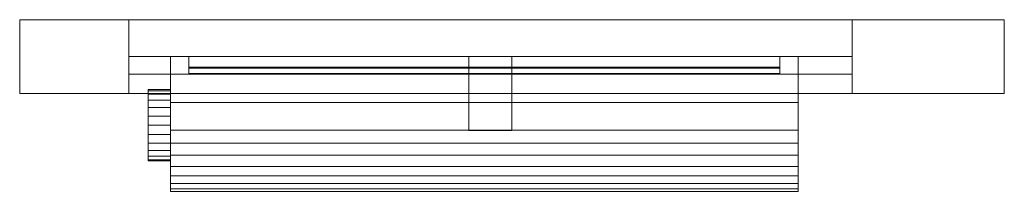
# Model space of a CAD drawing. Units: inches. Extents: x -77 to 83, y -20 to 8.
import ezdxf

# ---------------------------------------------------------------- set-up
doc = ezdxf.new("R2010")
doc.units = ezdxf.units.IN
doc.header["$LTSCALE"] = 8
doc.header["$MEASUREMENT"] = 0
doc.layers.add('3D-GENM', color=6, linetype='Continuous', lineweight=9)
doc.layers.add('3D-WALL', color=2, linetype='Continuous', lineweight=18)

# ---------------------------------------------------------------- blocks, each defined once
blk = doc.blocks.new('800BtwnJamb - 800BtwnJamb_1-3816-3D Presentation')
at = {"layer": '3D-GENM'}
mesh = blk.add_polyface(dxfattribs=at)
corners = [(-57.75, 0, 118), (-57.75, -2.87, 118), (-48, -2.87, 118), (-48, 0, 118), (59.75, 0, 118), (48, 0, 118), (48, -2.87, 118), (59.75, -2.87, 118)]
mesh.append_faces([[corners[k] for k in face] for face in [(2, 3, 0, 1), (4, 5, 6, 7)]])
mesh = blk.add_polyface(dxfattribs=at)
corners = [(-57.75, 0), (-48, 0), (-48, -2.87), (-57.75, -2.87), (59.75, 0), (59.75, -2.87), (48, -2.87), (48, 0)]
mesh.append_faces([[corners[k] for k in face] for face in [(1, 2, 3, 0), (5, 6, 7, 4)]])
mesh = blk.add_polyface(dxfattribs=at)
corners = [(-57.75, -2.87, 118), (-57.75, 0, 118), (-57.75, 0), (-57.75, -2.87)]
mesh.append_faces([[corners[k] for k in face] for face in [(3, 0, 1, 2)]])
mesh = blk.add_polyface(dxfattribs=at)
corners = [(-57.75, 0, 118), (-48, 0, 118), (-48, 0), (-57.75, 0)]
mesh.append_faces([[corners[k] for k in face] for face in [(3, 0, 1, 2)]])
mesh = blk.add_polyface(dxfattribs=at)
corners = [(-51, -7.5, 96), (-51, -7.5, 98), (-51, -12, 98), (-51, -14.08, 98.22), (-51, -16.07, 98.86), (-51, -17.88, 99.91), (-51, -19.43, 101.31), (-51, -20.66, 103), (-51, -21.51, 104.91), (-51, -21.95, 106.95), (-51, -21.95, 109.05), (-51, -21.51, 111.09), (-51, -20.66, 113), (-51, -19.43, 114.69), (-51, -17.88, 116.09), (-51, -16.07, 117.14), (-51, -14.08, 117.78), (-51, -12, 118), (-51, 0, 118), (-51, 0, 96)]
mesh.append_faces([[corners[k] for k in face] for face in [(7, 2, 3, 6)]], dxfattribs={"vtx0": -1, "vtx2": -1})
mesh.append_faces([[corners[k] for k in face] for face in [(2, 15, 16, 17), (2, 9, 10, 11), (2, 11, 12, 13)]], dxfattribs={"vtx0": -1, "vtx3": -1})
mesh.append_faces([[corners[k] for k in face] for face in [(14, 15, 2, 13), (8, 9, 2, 7)]], dxfattribs={"vtx1": -1, "vtx2": -1})
mesh.append_faces([[corners[k] for k in face] for face in [(1, 2, 17, 18)]], dxfattribs={"vtx1": -1, "vtx3": -1})
mesh.append_faces([[corners[k] for k in face] for face in [(19, 0, 1, 18)]], dxfattribs={"vtx2": -1})
mesh.append_faces([[corners[k] for k in face] for face in [(3, 4, 5, 6)]], dxfattribs={"vtx3": -1})
mesh = blk.add_polyface(dxfattribs=at)
corners = [(51, -12, 118), (51, 0, 118), (-51, 0, 118), (-51, -12, 118)]
mesh.append_faces([[corners[k] for k in face] for face in [(3, 0, 1, 2)]])
mesh = blk.add_polyface(dxfattribs=at)
corners = [(51, 0, 118), (51, 0, 96), (-51, 0, 96), (-51, 0, 118)]
mesh.append_faces([[corners[k] for k in face] for face in [(3, 0, 1, 2)]])
mesh = blk.add_polyface(dxfattribs=at)
corners = [(51, 0, 96), (51, -7.5, 96), (-51, -7.5, 96), (-51, 0, 96)]
mesh.append_faces([[corners[k] for k in face] for face in [(0, 1, 2, 3)]])
mesh = blk.add_polyface(dxfattribs=at)
corners = [(-48, 0, 118), (-48, -2.87, 118), (-48, -2.87), (-48, 0)]
mesh.append_faces([[corners[k] for k in face] for face in [(3, 0, 1, 2)]])
mesh = blk.add_polyface(dxfattribs=at)
corners = [(48, 0, 118), (59.75, 0, 118), (59.75, 0), (48, 0)]
mesh.append_faces([[corners[k] for k in face] for face in [(0, 1, 2, 3)]])
mesh = blk.add_polyface(dxfattribs=at)
corners = [(48, -2.87, 118), (48, 0, 118), (48, 0), (48, -2.87)]
mesh.append_faces([[corners[k] for k in face] for face in [(3, 0, 1, 2)]])
mesh = blk.add_polyface(dxfattribs=at)
corners = [(51, -7.5, 96), (51, 0, 96), (51, 0, 118), (51, -12, 118), (51, -14.08, 117.78), (51, -16.07, 117.14), (51, -17.88, 116.09), (51, -19.43, 114.69), (51, -20.66, 113), (51, -21.51, 111.09), (51, -21.95, 109.05), (51, -21.95, 106.95), (51, -21.51, 104.91), (51, -20.66, 103), (51, -19.43, 101.31), (51, -17.88, 99.91), (51, -16.07, 98.86), (51, -14.08, 98.22), (51, -12, 98), (51, -7.5, 98)]
mesh.append_faces([[corners[k] for k in face] for face in [(19, 2, 3)]], dxfattribs={"vtx0": -1, "vtx2": -1})
mesh.append_faces([[corners[k] for k in face] for face in [(18, 11, 12, 13), (17, 13, 14, 15)]], dxfattribs={"vtx0": -1, "vtx3": -1})
mesh.append_faces([[corners[k] for k in face] for face in [(10, 11, 18, 9), (8, 9, 18, 7), (6, 7, 18, 5), (17, 18, 13), (4, 5, 18)]], dxfattribs={"vtx1": -1, "vtx2": -1})
mesh.append_faces([[corners[k] for k in face] for face in [(18, 19, 3, 4)]], dxfattribs={"vtx1": -1, "vtx3": -1})
mesh.append_faces([[corners[k] for k in face] for face in [(15, 16, 17)]], dxfattribs={"vtx2": -1})
mesh.append_faces([[corners[k] for k in face] for face in [(19, 0, 1, 2)]], dxfattribs={"vtx3": -1})
mesh = blk.add_polyface(dxfattribs=at)
corners = [(59.75, 0, 118), (59.75, -2.87, 118), (59.75, -2.87), (59.75, 0)]
mesh.append_faces([[corners[k] for k in face] for face in [(3, 0, 1, 2)]])
mesh = blk.add_polyface(dxfattribs=at)
corners = [(-48, -2.87, 118), (-57.75, -2.87, 118), (-57.75, -2.87), (-48, -2.87)]
mesh.append_faces([[corners[k] for k in face] for face in [(3, 0, 1, 2)]])
mesh = blk.add_polyface(dxfattribs=at)
corners = [(-48, -1.83, 0.5), (-48, -1.83), (-48, -2.78), (-48, -2.78, 0.5), (-48, -2.87, 0.5), (-48, -2.87, 3), (-48, -1.73, 3), (-48, -1.73, 0.5)]
mesh.append_faces([[corners[k] for k in face] for face in [(0, 5, 6, 7), (5, 3, 4)]], dxfattribs={"vtx0": -1})
mesh.append_faces([[corners[k] for k in face] for face in [(2, 3, 1)]], dxfattribs={"vtx1": -1})
mesh.append_faces([[corners[k] for k in face] for face in [(0, 1, 3, 5)]], dxfattribs={"vtx1": -1, "vtx2": -1, "vtx3": -1})
mesh = blk.add_polyface(dxfattribs=at)
corners = [(48, -1.73, 0.5), (48, -1.83, 0.5), (-48, -1.83, 0.5), (-48, -1.73, 0.5)]
mesh.append_faces([[corners[k] for k in face] for face in [(3, 0, 1, 2)]])
mesh = blk.add_polyface(dxfattribs=at)
corners = [(48, -1.73, 3), (48, -1.73, 0.5), (-48, -1.73, 0.5), (-48, -1.73, 3)]
mesh.append_faces([[corners[k] for k in face] for face in [(3, 0, 1, 2)]])
mesh = blk.add_polyface(dxfattribs=at)
corners = [(48, -2.87, 3), (48, -1.73, 3), (-48, -1.73, 3), (-48, -2.87, 3)]
mesh.append_faces([[corners[k] for k in face] for face in [(0, 1, 2, 3)]])
mesh = blk.add_polyface(dxfattribs=at)
corners = [(48, -1.83), (48, -2.78), (-48, -2.78), (-48, -1.83)]
mesh.append_faces([[corners[k] for k in face] for face in [(3, 0, 1, 2)]])
mesh = blk.add_polyface(dxfattribs=at)
corners = [(48, -1.83, 0.5), (48, -1.83), (-48, -1.83), (-48, -1.83, 0.5)]
mesh.append_faces([[corners[k] for k in face] for face in [(0, 1, 2, 3)]])
mesh = blk.add_polyface(dxfattribs=at)
corners = [(48, -1.88, 96), (48, -1.88), (-48, -1.88), (-48, -1.88, 96)]
mesh.append_faces([[corners[k] for k in face] for face in [(3, 0, 1, 2)]])
mesh = blk.add_polyface(dxfattribs=at)
corners = [(48, -1.88, 96), (-48, -1.88, 96), (-48, -2.75, 96), (48, -2.75, 96)]
mesh.append_faces([[corners[k] for k in face] for face in [(0, 1, 2, 3)]])
mesh = blk.add_polyface(dxfattribs=at)
corners = [(-48, -1.88, 96), (-48, -1.88), (-48, -2.75), (-48, -2.75, 96)]
mesh.append_faces([[corners[k] for k in face] for face in [(3, 0, 1, 2)]])
mesh = blk.add_polyface(dxfattribs=at)
corners = [(-48, -1.88), (48, -1.88), (48, -2.75), (-48, -2.75)]
mesh.append_faces([[corners[k] for k in face] for face in [(3, 0, 1, 2)]])
mesh = blk.add_polyface(dxfattribs=at)
corners = [(48, -2.75, 96), (-48, -2.75, 96), (-48, -2.75), (48, -2.75)]
mesh.append_faces([[corners[k] for k in face] for face in [(2, 3, 0, 1)]])
mesh = blk.add_polyface(dxfattribs=at)
corners = [(48, -2.78, 0.5), (48, -2.87, 0.5), (-48, -2.87, 0.5), (-48, -2.78, 0.5)]
mesh.append_faces([[corners[k] for k in face] for face in [(0, 1, 2, 3)]])
mesh = blk.add_polyface(dxfattribs=at)
corners = [(48, -2.78), (48, -2.78, 0.5), (-48, -2.78, 0.5), (-48, -2.78)]
mesh.append_faces([[corners[k] for k in face] for face in [(0, 1, 2, 3)]])
mesh = blk.add_polyface(dxfattribs=at)
corners = [(48, -2.87, 0.5), (48, -2.87, 3), (-48, -2.87, 3), (-48, -2.87, 0.5)]
mesh.append_faces([[corners[k] for k in face] for face in [(0, 1, 2, 3)]])
mesh = blk.add_polyface(dxfattribs=at)
corners = [(48, -1.83, 0.5), (48, -1.73, 0.5), (48, -1.73, 3), (48, -2.87, 3), (48, -2.87, 0.5), (48, -2.78, 0.5), (48, -2.78), (48, -1.83)]
mesh.append_faces([[corners[k] for k in face] for face in [(5, 0, 3, 4)]], dxfattribs={"vtx0": -1, "vtx1": -1})
mesh.append_faces([[corners[k] for k in face] for face in [(2, 3, 0, 1)]], dxfattribs={"vtx1": -1})
mesh.append_faces([[corners[k] for k in face] for face in [(5, 6, 7, 0)]], dxfattribs={"vtx3": -1})
mesh = blk.add_polyface(dxfattribs=at)
corners = [(48, -1.88), (48, -1.88, 96), (48, -2.75, 96), (48, -2.75)]
mesh.append_faces([[corners[k] for k in face] for face in [(3, 0, 1, 2)]])
mesh = blk.add_polyface(dxfattribs=at)
corners = [(59.75, -2.87, 118), (48, -2.87, 118), (48, -2.87), (59.75, -2.87)]
mesh.append_faces([[corners[k] for k in face] for face in [(0, 1, 2, 3)]])
mesh = blk.add_polyface(dxfattribs=at)
corners = [(-54.63, -11.18, 113.81), (-54.63, -9.68, 113.61), (-54.63, -8.28, 113.03), (-54.63, -7.08, 112.11), (-54.63, -6.15, 110.9), (-54.63, -5.57, 109.5), (-54.63, -5.37, 108), (-54.63, -5.57, 106.5), (-54.63, -6.15, 105.1), (-54.63, -7.08, 103.89), (-54.63, -8.28, 102.97), (-54.63, -9.68, 102.39), (-54.63, -11.18, 102.19), (-54.63, -12.69, 102.39), (-54.63, -14.09, 102.97), (-54.63, -15.29, 103.89), (-54.63, -16.22, 105.1), (-54.63, -16.8, 106.5), (-54.63, -16.99, 108), (-54.63, -16.8, 109.5), (-54.63, -16.22, 110.9), (-54.63, -15.29, 112.11), (-54.63, -14.09, 113.03), (-54.63, -12.69, 113.61)]
mesh.append_faces([[corners[k] for k in face] for face in [(10, 8, 9)]], dxfattribs={"vtx0": -1})
mesh.append_faces([[corners[k] for k in face] for face in [(20, 23, 19)]], dxfattribs={"vtx0": -1, "vtx1": -1})
mesh.append_faces([[corners[k] for k in face] for face in [(23, 4, 10, 15)]], dxfattribs={"vtx0": -1, "vtx1": -1, "vtx2": -1, "vtx3": -1})
mesh.append_faces([[corners[k] for k in face] for face in [(4, 7, 8, 10), (15, 18, 19, 23)]], dxfattribs={"vtx0": -1, "vtx2": -1, "vtx3": -1})
mesh.append_faces([[corners[k] for k in face] for face in [(14, 15, 12, 13), (17, 18, 15, 16)]], dxfattribs={"vtx1": -1})
mesh.append_faces([[corners[k] for k in face] for face in [(0, 1, 4, 23)]], dxfattribs={"vtx1": -1, "vtx2": -1})
mesh.append_faces([[corners[k] for k in face] for face in [(21, 22, 23, 20)]], dxfattribs={"vtx2": -1})
mesh.append_faces([[corners[k] for k in face] for face in [(10, 11, 12, 15)]], dxfattribs={"vtx2": -1, "vtx3": -1})
mesh.append_faces([[corners[k] for k in face] for face in [(4, 5, 6, 7), (1, 2, 3, 4)]], dxfattribs={"vtx3": -1})
mesh = blk.add_polyface(dxfattribs=at)
corners = [(-54.63, -11.18, 102.19), (-54.63, -9.68, 102.39), (-54.63, -8.28, 102.97), (-54.63, -7.08, 103.89), (-54.63, -6.15, 105.1), (-54.63, -5.57, 106.5), (-54.63, -5.37, 108), (-54.63, -5.57, 109.5), (-54.63, -6.15, 110.9), (-54.63, -7.08, 112.11), (-54.63, -8.28, 113.03), (-54.63, -9.68, 113.61), (-54.63, -11.18, 113.81), (-51, -11.18, 113.81), (-51, -9.68, 113.61), (-51, -8.28, 113.03), (-51, -7.08, 112.11), (-51, -6.15, 110.9), (-51, -5.57, 109.5), (-51, -5.37, 108), (-51, -5.57, 106.5), (-51, -6.15, 105.1), (-51, -7.08, 103.89), (-51, -8.28, 102.97), (-51, -9.68, 102.39), (-51, -11.18, 102.19)]
mesh.append_faces([[corners[k] for k in face] for face in [(1, 24, 25, 0)]], dxfattribs={"vtx0": -1})
mesh.append_faces([[corners[k] for k in face] for face in [(8, 17, 18, 7), (9, 16, 17, 8), (7, 18, 19, 6), (5, 20, 21, 4), (4, 21, 22, 3), (2, 23, 24, 1), (3, 22, 23, 2), (20, 5, 6, 19)]], dxfattribs={"vtx0": -1, "vtx2": -1})
mesh.append_faces([[corners[k] for k in face] for face in [(13, 14, 11, 12)]], dxfattribs={"vtx1": -1})
mesh.append_faces([[corners[k] for k in face] for face in [(10, 11, 14, 15), (9, 10, 15, 16)]], dxfattribs={"vtx1": -1, "vtx3": -1})
mesh = blk.add_polyface(dxfattribs=at)
corners = [(-51, -11.18, 113.81), (-51, -12.69, 113.61), (-51, -14.09, 113.03), (-51, -15.29, 112.11), (-51, -16.22, 110.9), (-51, -16.8, 109.5), (-51, -16.99, 108), (-51, -16.8, 106.5), (-51, -16.22, 105.1), (-51, -15.29, 103.89), (-51, -14.09, 102.97), (-51, -12.69, 102.39), (-51, -11.18, 102.19), (-51, -9.68, 102.39), (-51, -8.28, 102.97), (-51, -7.08, 103.89), (-51, -6.15, 105.1), (-51, -5.57, 106.5), (-51, -5.37, 108), (-51, -5.57, 109.5), (-51, -6.15, 110.9), (-51, -7.08, 112.11), (-51, -8.28, 113.03), (-51, -9.68, 113.61)]
mesh.append_faces([[corners[k] for k in face] for face in [(9, 6, 7, 8), (12, 9, 10, 11), (3, 1, 2), (20, 18, 19)]], dxfattribs={"vtx0": -1})
mesh.append_faces([[corners[k] for k in face] for face in [(16, 20, 14, 15)]], dxfattribs={"vtx0": -1, "vtx1": -1})
mesh.append_faces([[corners[k] for k in face] for face in [(1, 9, 14, 20)]], dxfattribs={"vtx0": -1, "vtx1": -1, "vtx2": -1, "vtx3": -1})
mesh.append_faces([[corners[k] for k in face] for face in [(1, 3, 4, 5), (20, 16, 17, 18)]], dxfattribs={"vtx0": -1, "vtx3": -1})
mesh.append_faces([[corners[k] for k in face] for face in [(0, 1, 20, 23)]], dxfattribs={"vtx1": -1, "vtx2": -1})
mesh.append_faces([[corners[k] for k in face] for face in [(5, 6, 9, 1)]], dxfattribs={"vtx1": -1, "vtx2": -1, "vtx3": -1})
mesh.append_faces([[corners[k] for k in face] for face in [(21, 22, 23, 20)]], dxfattribs={"vtx2": -1})
mesh.append_faces([[corners[k] for k in face] for face in [(12, 13, 14, 9)]], dxfattribs={"vtx2": -1, "vtx3": -1})
mesh = blk.add_polyface(dxfattribs=at)
corners = [(51, -7.5, 96), (51, -7.5, 98), (-51, -7.5, 98), (-51, -7.5, 96)]
mesh.append_faces([[corners[k] for k in face] for face in [(3, 0, 1, 2)]])
mesh = blk.add_polyface(dxfattribs=at)
corners = [(51, -7.5, 98), (51, -12, 98), (-51, -12, 98), (-51, -7.5, 98)]
mesh.append_faces([[corners[k] for k in face] for face in [(0, 1, 2, 3)]])
mesh = blk.add_polyface(dxfattribs=at)
corners = [(-54.63, -11.18, 113.81), (-54.63, -12.69, 113.61), (-54.63, -14.09, 113.03), (-54.63, -15.29, 112.11), (-54.63, -16.22, 110.9), (-54.63, -16.8, 109.5), (-54.63, -16.99, 108), (-54.63, -16.8, 106.5), (-54.63, -16.22, 105.1), (-54.63, -15.29, 103.89), (-54.63, -14.09, 102.97), (-54.63, -12.69, 102.39), (-54.63, -11.18, 102.19), (-51, -11.18, 102.19), (-51, -12.69, 102.39), (-51, -14.09, 102.97), (-51, -15.29, 103.89), (-51, -16.22, 105.1), (-51, -16.8, 106.5), (-51, -16.99, 108), (-51, -16.8, 109.5), (-51, -16.22, 110.9), (-51, -15.29, 112.11), (-51, -14.09, 113.03), (-51, -12.69, 113.61), (-51, -11.18, 113.81)]
mesh.append_faces([[corners[k] for k in face] for face in [(1, 24, 25, 0)]], dxfattribs={"vtx0": -1})
mesh.append_faces([[corners[k] for k in face] for face in [(18, 7, 8, 17), (7, 18, 19, 6), (5, 20, 21, 4), (4, 21, 22, 3), (2, 23, 24, 1), (3, 22, 23, 2), (20, 5, 6, 19)]], dxfattribs={"vtx0": -1, "vtx2": -1})
mesh.append_faces([[corners[k] for k in face] for face in [(13, 14, 11, 12)]], dxfattribs={"vtx1": -1})
mesh.append_faces([[corners[k] for k in face] for face in [(14, 15, 10, 11), (15, 16, 9, 10), (16, 17, 8, 9)]], dxfattribs={"vtx1": -1, "vtx3": -1})
mesh = blk.add_polyface(dxfattribs=at)
corners = [(51, -12, 98), (51, -14.08, 98.22), (51, -16.07, 98.86), (51, -17.88, 99.91), (51, -19.43, 101.31), (51, -20.66, 103), (51, -21.51, 104.91), (51, -21.95, 106.95), (51, -21.95, 109.05), (51, -21.51, 111.09), (51, -20.66, 113), (51, -19.43, 114.69), (51, -17.88, 116.09), (51, -16.07, 117.14), (51, -14.08, 117.78), (51, -12, 118), (-51, -12, 118), (-51, -14.08, 117.78), (-51, -16.07, 117.14), (-51, -17.88, 116.09), (-51, -19.43, 114.69), (-51, -20.66, 113), (-51, -21.51, 111.09), (-51, -21.95, 109.05), (-51, -21.95, 106.95), (-51, -21.51, 104.91), (-51, -20.66, 103), (-51, -19.43, 101.31), (-51, -17.88, 99.91), (-51, -16.07, 98.86), (-51, -14.08, 98.22), (-51, -12, 98)]
mesh.append_faces([[corners[k] for k in face] for face in [(1, 30, 31, 0)]], dxfattribs={"vtx0": -1})
mesh.append_faces([[corners[k] for k in face] for face in [(14, 17, 18, 13), (13, 18, 19, 12), (10, 21, 22, 9), (11, 20, 21, 10), (12, 19, 20, 11), (9, 22, 23, 8), (8, 23, 24, 7), (6, 25, 26, 5), (7, 24, 25, 6), (5, 26, 27, 4), (2, 29, 30, 1), (3, 28, 29, 2), (4, 27, 28, 3)]], dxfattribs={"vtx0": -1, "vtx2": -1})
mesh.append_faces([[corners[k] for k in face] for face in [(15, 16, 17, 14)]], dxfattribs={"vtx2": -1})

msp = doc.modelspace()

# ---------------------------------------------------------------- block references
at = {"layer": '3D-GENM'}
msp.add_blockref('800BtwnJamb - 800BtwnJamb_1-3816-3D Presentation', (-1.5, 1.64), dxfattribs=at)

# ---------------------------------------------------------------- meshes
at = {"layer": '3D-GENM', "lineweight": 18}
mesh = msp.add_polyface(dxfattribs=at)
corners = [(-4, 1.64, 3), (3, 1.64, 3), (3, 1.64), (-4, 1.64)]
mesh.append_faces([[corners[k] for k in face] for face in [(3, 2, 1, 0)]])
mesh = msp.add_polyface(dxfattribs=at)
corners = [(-4, -10.39), (-4, 1.64), (3, 1.64), (3, -10.39)]
mesh.append_faces([[corners[k] for k in face] for face in [(1, 0, 3, 2)]])
mesh = msp.add_polyface(dxfattribs=at)
corners = [(3, -10.39, 3), (3, 1.64, 3), (-4, 1.64, 3), (-4, -10.39, 3)]
mesh.append_faces([[corners[k] for k in face] for face in [(1, 0, 3, 2)]])
mesh = msp.add_polyface(dxfattribs=at)
corners = [(-4, -10.39, 3), (-4, 1.64, 3), (-4, 1.64), (-4, -10.39)]
mesh.append_faces([[corners[k] for k in face] for face in [(0, 3, 2, 1)]])
mesh = msp.add_polyface(dxfattribs=at)
corners = [(3, -10.39), (3, 1.64), (3, 1.64, 3), (3, -10.39, 3)]
mesh.append_faces([[corners[k] for k in face] for face in [(0, 3, 2, 1)]])
mesh = msp.add_polyface(dxfattribs=at)
corners = [(3, -10.39), (3, -10.39, 3), (-4, -10.39, 3), (-4, -10.39)]
mesh.append_faces([[corners[k] for k in face] for face in [(3, 2, 1, 0)]])
at = {"layer": '3D-WALL'}
mesh = msp.add_polyface(dxfattribs=at)
corners = [(83, 7.64, 144), (83, 7.64), (58.25, 7.64), (58.25, 7.64, 118), (-59.25, 7.64, 118), (-59.25, 7.64), (-77, 7.64), (-77, 7.64, 144)]
mesh.append_faces([[corners[k] for k in face] for face in [(7, 0, 3, 4)]], dxfattribs={"vtx1": -1, "vtx3": -1})
mesh.append_faces([[corners[k] for k in face] for face in [(1, 2, 3, 0)]], dxfattribs={"vtx2": -1})
mesh.append_faces([[corners[k] for k in face] for face in [(4, 5, 6, 7)]], dxfattribs={"vtx3": -1})
mesh = msp.add_polyface(dxfattribs=at)
corners = [(83, 7.64), (83, -4.36), (58.25, -4.36), (58.25, 7.64), (-77, -4.36), (-77, 7.64), (-59.25, 7.64), (-59.25, -4.36)]
mesh.append_faces([[corners[k] for k in face] for face in [(1, 2, 3, 0), (7, 4, 5, 6)]])
mesh = msp.add_polyface(dxfattribs=at)
corners = [(-77, -4.36, 144), (83, -4.36, 144), (83, 7.64, 144), (-77, 7.64, 144)]
mesh.append_faces([[corners[k] for k in face] for face in [(0, 1, 2, 3)]])
mesh = msp.add_polyface(dxfattribs=at)
corners = [(-77, -4.36), (-77, -4.36, 144), (-77, 7.64, 144), (-77, 7.64)]
mesh.append_faces([[corners[k] for k in face] for face in [(0, 1, 2, 3)]])
mesh = msp.add_polyface(dxfattribs=at)
corners = [(58.25, -4.36, 118), (58.25, 7.64, 118), (-59.25, 7.64, 118), (-59.25, -4.36, 118)]
mesh.append_faces([[corners[k] for k in face] for face in [(1, 0, 3, 2)]])
mesh = msp.add_polyface(dxfattribs=at)
corners = [(-59.25, 7.64), (-59.25, -4.36), (-59.25, -4.36, 118), (-59.25, 7.64, 118)]
mesh.append_faces([[corners[k] for k in face] for face in [(3, 2, 1, 0)]])
mesh = msp.add_polyface(dxfattribs=at)
corners = [(58.25, -4.36), (58.25, 7.64), (58.25, 7.64, 118), (58.25, -4.36, 118)]
mesh.append_faces([[corners[k] for k in face] for face in [(0, 3, 2, 1)]])
mesh = msp.add_polyface(dxfattribs=at)
corners = [(83, -4.36, 144), (83, -4.36), (83, 7.64), (83, 7.64, 144)]
mesh.append_faces([[corners[k] for k in face] for face in [(0, 1, 2, 3)]])
mesh = msp.add_polyface(dxfattribs=at)
corners = [(83, -4.36), (83, -4.36, 144), (-77, -4.36, 144), (-77, -4.36), (-59.25, -4.36), (-59.25, -4.36, 118), (58.25, -4.36, 118), (58.25, -4.36)]
mesh.append_faces([[corners[k] for k in face] for face in [(2, 5, 6, 1)]], dxfattribs={"vtx0": -1, "vtx2": -1})
mesh.append_faces([[corners[k] for k in face] for face in [(3, 4, 5, 2)]], dxfattribs={"vtx2": -1})
mesh.append_faces([[corners[k] for k in face] for face in [(6, 7, 0, 1)]], dxfattribs={"vtx3": -1})

doc.saveas('drawing.dxf')
